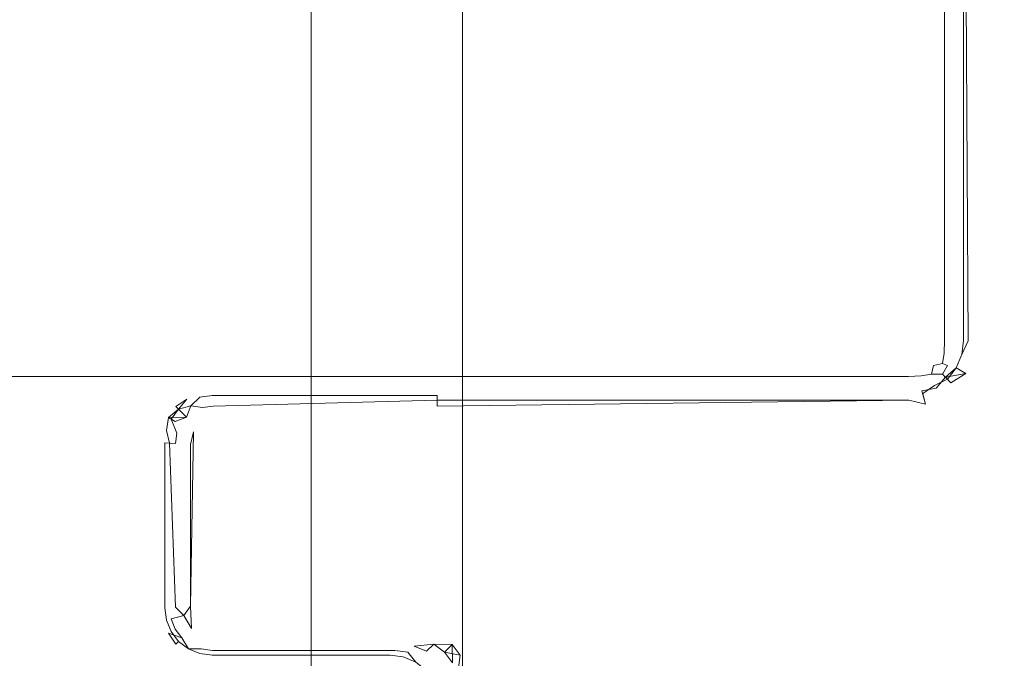
# Model space of a CAD drawing. Extents: x -700 to 700, y -62 to 38.
# Drawn here: x 626 to 635, y -4 to 2 of the extents above; entities that cross this region are included whole.
import ezdxf

# ---------------------------------------------------------------- set-up
doc = ezdxf.new("R2010")
doc.units = 0
doc.header["$LTSCALE"] = 500
doc.header["$MEASUREMENT"] = 0
for name, color, linetype in [('NOVOTERM_CHROM_MAT', 7, 'Continuous'), ('NOVOTERM_SZKLO', 7, 'Continuous'), ('NOVOTERM_USZCZELKA', 7, 'Continuous')]:
    doc.layers.add(name, color=color, linetype=linetype)

msp = doc.modelspace()

# ---------------------------------------------------------------- linework, layer by layer
at = {"layer": 'NOVOTERM_CHROM_MAT', "lineweight": 0}
for points, invisible_edges in [([(628.696, -27.7017, 1910.9), (628.696, 27.7011, 1910.9), (628.5189, 27.6644, 1910.5801), (628.5189, -27.665, 1910.5801)], 15), ([(628.9919, -27.7271, 1911.1201), (628.9919, 27.7265, 1911.1201), (628.696, 27.7011, 1910.9), (628.696, -27.7017, 1910.9)], 11), ([(629.352, -27.7378, 1911.2001), (629.352, 27.7372, 1911.2001), (628.9919, 27.7265, 1911.1201), (628.9919, -27.7271, 1911.1201)], 15), ([(698.927, 27.7372, 1911.2001), (629.352, 27.7372, 1911.2001), (629.352, -27.7378, 1911.2001), (698.927, -27.7378, 1911.2001)], 15), ([(628.5189, -27.665, 1910.5801), (628.5189, 27.6644, 1910.5801), (628.491, 27.6218, 1910.21), (628.491, -27.6224, 1910.21)], 15), ([(629.788, 26.6031, 1900.99), (629.788, -26.6037, 1900.99), (628.491, -27.6224, 1910.21), (628.491, 27.6218, 1910.21)], 15), ([(629.788, -26.6037, 1900.99), (629.788, 26.6031, 1900.99), (629.916, 26.562, 1900.6), (629.916, -26.5626, 1900.6)], 15), ([(629.916, -26.5626, 1900.6), (629.916, 26.562, 1900.6), (630.1719, 26.528, 1900.28), (630.1719, -26.5286, 1900.28)], 11), ([(630.1719, -26.5286, 1900.28), (630.1719, 26.528, 1900.28), (630.524, 26.5061, 1900.0699), (630.524, -26.5067, 1900.0699)], 15), ([(630.524, -26.5067, 1900.0699), (630.524, 26.5061, 1900.0699), (630.9269, 26.4997, 1900), (630.9269, -26.5003, 1900)], 15), ([(630.9269, -26.5003, 1900), (630.9269, 26.4997, 1900), (698.927, 26.4997, 1900), (698.927, -26.5003, 1900)], 15)]:
    msp.add_3dface(points, dxfattribs=dict(at, invisible_edges=invisible_edges))
at = {"layer": 'NOVOTERM_SZKLO', "lineweight": 0}
for points, invisible_edges in [([(634.527, 6.115, 14.6233), (634.527, -0.885, 14.6233), (2.3593, -0.885, 14.6233), (2.3593, 6.115, 14.6233)], 15), ([(2.3593, 6.1147, 1885.38), (2.3593, -0.8853, 1885.38), (634.527, -0.8853, 1885.38), (634.527, 6.1147, 1885.38)], 15), ([(634.6559, 6.115, 14.6403), (634.6559, -0.885, 14.6403), (634.527, -0.885, 14.6233), (634.527, 6.115, 14.6233)], 15), ([(634.527, 6.1147, 1885.38), (634.527, -0.8853, 1885.38), (634.6559, -0.8853, 1885.36), (634.6559, 6.1147, 1885.36)], 15), ([(634.777, 6.115, 14.6903), (634.777, -0.885, 14.6903), (634.6559, -0.885, 14.6403), (634.6559, 6.115, 14.6403)], 15), ([(634.6559, 6.1147, 1885.36), (634.6559, -0.8853, 1885.36), (634.777, -0.8853, 1885.3101), (634.777, 6.1147, 1885.3101)], 15), ([(634.881, 6.115, 14.7697), (634.881, -0.885, 14.7697), (634.777, -0.885, 14.6903), (634.777, 6.115, 14.6903)], 15), ([(634.777, 6.1147, 1885.3101), (634.777, -0.8853, 1885.3101), (634.881, -0.8853, 1885.23), (634.881, 6.1147, 1885.23)], 15), ([(634.96, 6.115, 14.8733), (634.96, -0.885, 14.8733), (634.881, -0.885, 14.7697), (634.881, 6.115, 14.7697)], 11), ([(634.881, 6.1147, 1885.23), (634.881, -0.8853, 1885.23), (634.96, -0.8853, 1885.13), (634.96, 6.1147, 1885.13)], 14), ([(635.0099, 6.115, 14.9939), (635.0099, -0.885, 14.9939), (634.96, -0.885, 14.8733), (634.96, 6.115, 14.8733)], 15), ([(634.96, 6.1147, 1885.13), (634.96, -0.8853, 1885.13), (635.0099, -0.8853, 1885.01), (635.0099, 6.1147, 1885.01)], 15), ([(635.0269, 6.115, 15.1233), (635.0269, -0.885, 15.1233), (635.0099, -0.885, 14.9939), (635.0099, 6.115, 14.9939)], 15), ([(635.0099, 6.1147, 1885.01), (635.0099, -0.8853, 1885.01), (635.0269, -0.8853, 1884.88), (635.0269, 6.1147, 1884.88)], 15), ([(635.0269, 6.1147, 1884.88), (635.0269, -0.8853, 1884.88), (635.0269, -0.885, 15.1233), (635.0269, 6.115, 15.1233)], 15), ([(634.527, -1.0144, 14.6403), (2.3593, -1.0144, 14.6403), (2.3593, -0.885, 14.6233), (634.527, -0.885, 14.6233)], 15), ([(634.527, -0.8853, 1885.38), (2.3593, -0.8853, 1885.38), (2.3593, -1.0147, 1885.36), (634.527, -1.0147, 1885.36)], 15), ([(634.527, -0.885, 14.6233), (634.6559, -0.885, 14.6403), (634.6609, -1.0188, 14.6581), (634.527, -1.0144, 14.6403)], 15), ([(634.527, -0.8853, 1885.38), (634.527, -1.0147, 1885.36), (634.6609, -1.0191, 1885.34), (634.6559, -0.8853, 1885.36)], 15), ([(634.6559, -0.885, 14.6403), (634.777, -0.885, 14.6903), (634.779, -1.0189, 14.7048), (634.6609, -1.0188, 14.6581)], 15), ([(634.6559, -0.8853, 1885.36), (634.6609, -1.0191, 1885.34), (634.779, -1.0192, 1885.3), (634.777, -0.8853, 1885.3101)], 15), ([(634.777, -0.885, 14.6903), (634.881, -0.885, 14.7697), (634.8749, -1.0109, 14.7751), (634.779, -1.0189, 14.7048)], 13), ([(634.777, -0.8853, 1885.3101), (634.779, -1.0192, 1885.3), (634.8749, -1.0112, 1885.2201), (634.881, -0.8853, 1885.23)], 11), ([(634.96, -0.885, 14.8733), (634.9449, -1.0189, 14.8713), (634.8749, -1.0109, 14.7751), (634.881, -0.885, 14.7697)], 15), ([(634.96, -0.8853, 1885.13), (634.881, -0.8853, 1885.23), (634.8749, -1.0112, 1885.2201), (634.9449, -1.0192, 1885.13)], 15), ([(635.0099, -0.885, 14.9939), (634.9919, -1.0188, 14.9895), (634.9449, -1.0189, 14.8713), (634.96, -0.885, 14.8733)], 15), ([(635.0099, -0.8853, 1885.01), (634.96, -0.8853, 1885.13), (634.9449, -1.0192, 1885.13), (634.9919, -1.0191, 1885.01)], 15), ([(635.0269, -0.885, 15.1233), (635.0099, -1.0144, 15.1233), (634.9919, -1.0188, 14.9895), (635.0099, -0.885, 14.9939)], 15), ([(635.0269, -0.8853, 1884.88), (635.0099, -0.8853, 1885.01), (634.9919, -1.0191, 1885.01), (635.0099, -1.0147, 1884.88)], 15), ([(635.0099, -1.0147, 1884.88), (635.0099, -1.0144, 15.1233), (635.0269, -0.885, 15.1233), (635.0269, -0.8853, 1884.88)], 15), ([(634.527, -1.135, 14.6903), (2.3593, -1.135, 14.6903), (2.3593, -1.0144, 14.6403), (634.527, -1.0144, 14.6403)], 15), ([(634.527, -1.0147, 1885.36), (2.3593, -1.0147, 1885.36), (2.3593, -1.1353, 1885.3101), (634.527, -1.1353, 1885.3101)], 15), ([(634.527, -1.0144, 14.6403), (634.6609, -1.0188, 14.6581), (634.6609, -1.137, 14.7048), (634.527, -1.135, 14.6903)], 15), ([(634.527, -1.0147, 1885.36), (634.527, -1.1353, 1885.3101), (634.6609, -1.1373, 1885.3), (634.6609, -1.0191, 1885.34)], 15), ([(634.6609, -1.0188, 14.6581), (634.779, -1.0189, 14.7048), (634.7729, -1.1314, 14.7403), (634.6609, -1.137, 14.7048)], 15), ([(634.6609, -1.0191, 1885.34), (634.6609, -1.1373, 1885.3), (634.7729, -1.1317, 1885.26), (634.779, -1.0192, 1885.3)], 15), ([(634.779, -1.0189, 14.7048), (634.8749, -1.0109, 14.7751), (634.8589, -1.1125, 14.7914), (634.7729, -1.1314, 14.7403)], 13), ([(634.779, -1.0192, 1885.3), (634.7729, -1.1317, 1885.26), (634.8589, -1.1128, 1885.2101), (634.8749, -1.0112, 1885.2201)], 9), ([(634.9449, -1.0189, 14.8713), (634.9099, -1.1314, 14.8768), (634.8589, -1.1125, 14.7914), (634.8749, -1.0109, 14.7751)], 13), ([(634.9449, -1.0192, 1885.13), (634.8749, -1.0112, 1885.2201), (634.8589, -1.1128, 1885.2101), (634.9099, -1.1317, 1885.12)], 15), ([(634.9919, -1.0188, 14.9895), (634.9449, -1.137, 14.9894), (634.9099, -1.1314, 14.8768), (634.9449, -1.0189, 14.8713)], 15), ([(634.9919, -1.0191, 1885.01), (634.9449, -1.0192, 1885.13), (634.9099, -1.1317, 1885.12), (634.9449, -1.1373, 1885.01)], 15), ([(635.0099, -1.0144, 15.1233), (634.96, -1.135, 15.1233), (634.9449, -1.137, 14.9894), (634.9919, -1.0188, 14.9895)], 15), ([(635.0099, -1.0147, 1884.88), (634.9919, -1.0191, 1885.01), (634.9449, -1.1373, 1885.01), (634.96, -1.1353, 1884.88)], 15), ([(634.96, -1.1353, 1884.88), (634.96, -1.135, 15.1233), (635.0099, -1.0144, 15.1233), (635.0099, -1.0147, 1884.88)], 15), ([(634.527, -1.2386, 14.7697), (2.3593, -1.2386, 14.7697), (2.3593, -1.135, 14.6903), (634.527, -1.135, 14.6903)], 15), ([(634.527, -1.1353, 1885.3101), (2.3593, -1.1353, 1885.3101), (2.3593, -1.2389, 1885.23), (634.527, -1.2389, 1885.23)], 11), ([(634.527, -1.135, 14.6903), (634.6609, -1.137, 14.7048), (634.653, -1.2331, 14.7751), (634.527, -1.2386, 14.7697)], 15), ([(634.527, -1.1353, 1885.3101), (634.527, -1.2389, 1885.23), (634.653, -1.2334, 1885.2201), (634.6609, -1.1373, 1885.3)], 13), ([(634.6609, -1.137, 14.7048), (634.7729, -1.1314, 14.7403), (634.754, -1.2169, 14.7914), (634.653, -1.2331, 14.7751)], 15), ([(634.6609, -1.1373, 1885.3), (634.653, -1.2334, 1885.2201), (634.754, -1.2171, 1885.2101), (634.7729, -1.1317, 1885.26)], 9), ([(634.754, -1.2169, 14.7914), (634.7729, -1.1314, 14.7403), (634.8589, -1.1125, 14.7914), (634.754, -1.2169, 14.7914)], 15), ([(634.9099, -1.1314, 14.8768), (634.8589, -1.2169, 14.8958), (634.754, -1.2169, 14.7914), (634.8589, -1.1125, 14.7914)], 15), ([(634.7729, -1.1317, 1885.26), (634.754, -1.2171, 1885.2101), (634.8589, -1.2172, 1885.1), (634.8589, -1.1128, 1885.2101)], 13), ([(634.8589, -1.2172, 1885.1), (634.9099, -1.1317, 1885.12), (634.8589, -1.1128, 1885.2101), (634.8589, -1.2172, 1885.1)], 15), ([(634.9449, -1.137, 14.9894), (634.8749, -1.2331, 14.9974), (634.8589, -1.2169, 14.8958), (634.9099, -1.1314, 14.8768)], 11), ([(634.9449, -1.1373, 1885.01), (634.9099, -1.1317, 1885.12), (634.8589, -1.2172, 1885.1), (634.8749, -1.2334, 1885)], 15), ([(634.96, -1.135, 15.1233), (634.881, -1.2386, 15.1233), (634.8749, -1.2331, 14.9974), (634.9449, -1.137, 14.9894)], 15), ([(634.96, -1.1353, 1884.88), (634.9449, -1.1373, 1885.01), (634.8749, -1.2334, 1885), (634.881, -1.2389, 1884.88)], 15), ([(634.881, -1.2389, 1884.88), (634.881, -1.2386, 15.1233), (634.96, -1.135, 15.1233), (634.96, -1.1353, 1884.88)], 15), ([(634.527, -1.318, 14.8733), (2.3593, -1.318, 14.8733), (2.3593, -1.2386, 14.7697), (634.527, -1.2386, 14.7697)], 11), ([(634.527, -1.2389, 1885.23), (2.3593, -1.2389, 1885.23), (2.3593, -1.3183, 1885.13), (634.527, -1.3183, 1885.13)], 15), ([(634.527, -1.318, 14.8733), (634.527, -1.2386, 14.7697), (634.653, -1.2331, 14.7751), (634.6609, -1.3034, 14.8713)], 13), ([(634.527, -1.3183, 1885.13), (634.6609, -1.3037, 1885.13), (634.653, -1.2334, 1885.2201), (634.527, -1.2389, 1885.23)], 15), ([(634.6609, -1.3034, 14.8713), (634.653, -1.2331, 14.7751), (634.754, -1.2169, 14.7914), (634.7729, -1.2679, 14.8768)], 13), ([(634.6609, -1.3037, 1885.13), (634.7729, -1.2682, 1885.12), (634.754, -1.2171, 1885.2101), (634.653, -1.2334, 1885.2201)], 15), ([(634.8589, -1.2169, 14.8958), (634.7729, -1.2679, 14.8768), (634.754, -1.2169, 14.7914), (634.8589, -1.2169, 14.8958)], 11), ([(634.754, -1.2171, 1885.2101), (634.7729, -1.2682, 1885.12), (634.8589, -1.2172, 1885.1), (634.754, -1.2171, 1885.2101)], 15), ([(634.779, -1.3034, 14.9894), (634.7729, -1.2679, 14.8768), (634.8589, -1.2169, 14.8958), (634.8749, -1.2331, 14.9974)], 11), ([(634.779, -1.3037, 1885.01), (634.8749, -1.2334, 1885), (634.8589, -1.2172, 1885.1), (634.7729, -1.2682, 1885.12)], 13), ([(634.777, -1.318, 15.1233), (634.779, -1.3034, 14.9894), (634.8749, -1.2331, 14.9974), (634.881, -1.2386, 15.1233)], 11), ([(634.777, -1.3183, 1884.88), (634.881, -1.2389, 1884.88), (634.8749, -1.2334, 1885), (634.779, -1.3037, 1885.01)], 13), ([(634.777, -1.3183, 1884.88), (634.777, -1.318, 15.1233), (634.881, -1.2386, 15.1233), (634.881, -1.2389, 1884.88)], 11), ([(634.527, -1.368, 14.9939), (2.3593, -1.368, 14.9939), (2.3593, -1.318, 14.8733), (634.527, -1.318, 14.8733)], 15), ([(634.527, -1.3183, 1885.13), (2.3593, -1.3183, 1885.13), (2.3593, -1.3683, 1885.01), (634.527, -1.3683, 1885.01)], 15), ([(634.527, -1.368, 14.9939), (634.527, -1.318, 14.8733), (634.6609, -1.3034, 14.8713), (634.6609, -1.3502, 14.9895)], 15), ([(634.527, -1.3683, 1885.01), (634.6609, -1.3505, 1885.01), (634.6609, -1.3037, 1885.13), (634.527, -1.3183, 1885.13)], 15), ([(634.6559, -1.368, 15.1233), (634.6609, -1.3502, 14.9895), (634.779, -1.3034, 14.9894), (634.777, -1.318, 15.1233)], 15), ([(634.6559, -1.3683, 1884.88), (634.777, -1.3183, 1884.88), (634.779, -1.3037, 1885.01), (634.6609, -1.3505, 1885.01)], 15), ([(634.6559, -1.3683, 1884.88), (634.6559, -1.368, 15.1233), (634.777, -1.318, 15.1233), (634.777, -1.3183, 1884.88)], 15), ([(634.6609, -1.3502, 14.9895), (634.6609, -1.3034, 14.8713), (634.7729, -1.2679, 14.8768), (634.779, -1.3034, 14.9894)], 15), ([(634.6609, -1.3505, 1885.01), (634.779, -1.3037, 1885.01), (634.7729, -1.2682, 1885.12), (634.6609, -1.3037, 1885.13)], 15), ([(634.527, -1.385, 15.1233), (2.3593, -1.385, 15.1233), (2.3593, -1.368, 14.9939), (634.527, -1.368, 14.9939)], 15), ([(634.527, -1.3683, 1885.01), (2.3593, -1.3683, 1885.01), (2.3593, -1.3853, 1884.88), (634.527, -1.3853, 1884.88)], 15), ([(634.527, -1.3853, 1884.88), (2.3593, -1.3853, 1884.88), (2.3593, -1.385, 15.1233), (634.527, -1.385, 15.1233)], 15), ([(634.527, -1.385, 15.1233), (634.527, -1.368, 14.9939), (634.6609, -1.3502, 14.9895), (634.6559, -1.368, 15.1233)], 15), ([(634.527, -1.3853, 1884.88), (634.6559, -1.3683, 1884.88), (634.6609, -1.3505, 1885.01), (634.527, -1.3683, 1885.01)], 15), ([(634.527, -1.3853, 1884.88), (634.527, -1.385, 15.1233), (634.6559, -1.368, 15.1233), (634.6559, -1.3683, 1884.88)], 15)]:
    msp.add_3dface(points, dxfattribs=dict(at, invisible_edges=invisible_edges))
at = {"layer": 'NOVOTERM_USZCZELKA', "lineweight": 0}
for points, invisible_edges in [([(639.9119, -1.5448, 0.0099), (635.242, 6.1291, 0.0099), (639.837, 6.8177, 0), (639.9119, -1.5448, 0.0099)], 15), ([(635.317, 6.1337, 1900), (639.837, -1.5451, 1900), (639.9119, 6.8174, 1899.99), (635.317, 6.1337, 1900)], 15), ([(635.066, -0.8875, 0.145), (635.0269, -0.885, 0.2899), (635.0269, 6.115, 0.2899), (635.066, 6.1175, 0.145)], 15), ([(635.066, 6.1172, 1899.86), (635.0269, 6.1147, 1899.7101), (635.0369, -0.886, 1899.79), (635.1119, -0.8909, 1899.92)], 15), ([(635.0369, -0.886, 1899.79), (635.0269, 6.1147, 1899.7101), (635.0269, 6.115, 0.2899), (635.0269, -0.885, 0.2899)], 15), ([(635.242, -0.8991, 0.0099), (635.066, -0.8875, 0.145), (635.066, 6.1175, 0.145), (635.242, 6.1291, 0.0099)], 13), ([(635.242, -0.8994, 1899.99), (635.1719, 6.1242, 1899.9601), (635.066, 6.1172, 1899.86), (635.1119, -0.8909, 1899.92)], 11), ([(635.1719, 6.1242, 1899.9601), (635.242, -0.8994, 1899.99), (635.317, 6.1337, 1900), (635.1719, 6.1242, 1899.9601)], 15), ([(635.2919, -1.0904, 1900), (635.317, 6.1337, 1900), (635.242, -0.8994, 1899.99), (635.2919, -1.0904, 1900)], 15), ([(635.242, 6.1291, 0.0099), (635.2919, -1.0901, 0), (635.242, -0.8991, 0.0099), (635.242, 6.1291, 0.0099)], 15), ([(635.242, 6.1291, 0.0099), (639.9119, -1.5448, 0.0099), (635.2919, -1.0901, 0), (635.242, 6.1291, 0.0099)], 15), ([(635.2919, -1.0904, 1900), (639.837, -1.5451, 1900), (635.317, 6.1337, 1900), (635.2919, -1.0904, 1900)], 15), ([(635.0099, -1.0147, 1899.7101), (635.0369, -0.886, 1899.79), (635.0269, -0.885, 0.2899), (635.0099, -1.0144, 0.2899)], 15), ([(635.0269, -0.885, 0.2899), (635.066, -0.8875, 0.145), (635.048, -1.0245, 0.145), (635.0099, -1.0144, 0.2899)], 13), ([(635.048, -1.0249, 1899.86), (635.1119, -0.8909, 1899.92), (635.0369, -0.886, 1899.79), (635.0099, -1.0147, 1899.7101)], 15), ([(635.066, -0.8875, 0.145), (635.242, -0.8991, 0.0099), (635.1509, -1.0523, 0.0387), (635.048, -1.0245, 0.145)], 15), ([(635.1119, -0.8909, 1899.92), (635.048, -1.0249, 1899.86), (635.1509, -1.0526, 1899.9601), (635.242, -0.8994, 1899.99)], 14), ([(635.1509, -1.0523, 0.0387), (635.242, -0.8991, 0.0099), (635.2919, -1.0901, 0), (635.1509, -1.0523, 0.0387)], 15), ([(635.2919, -1.0904, 1900), (635.242, -0.8994, 1899.99), (635.1509, -1.0526, 1899.9601), (635.2919, -1.0904, 1900)], 15), ([(634.96, -1.1353, 1899.7101), (635.0099, -1.0147, 1899.7101), (635.0099, -1.0144, 0.2899), (634.96, -1.135, 0.2899)], 15), ([(635.0099, -1.0144, 0.2899), (635.048, -1.0245, 0.145), (634.994, -1.1546, 0.145), (634.96, -1.135, 0.2899)], 13), ([(635.0099, -1.0147, 1899.7101), (634.96, -1.1353, 1899.7101), (634.994, -1.1549, 1899.86), (635.048, -1.0249, 1899.86)], 11), ([(635.048, -1.0245, 0.145), (635.1509, -1.0523, 0.0387), (635.087, -1.2081, 0.0387), (634.994, -1.1546, 0.145)], 15), ([(635.048, -1.0249, 1899.86), (634.994, -1.1549, 1899.86), (635.087, -1.2084, 1899.9601), (635.1509, -1.0526, 1899.9601)], 13), ([(635.1509, -1.0523, 0.0387), (635.2919, -1.0901, 0), (635.213, -1.2813, 0), (635.087, -1.2081, 0.0387)], 15), ([(635.1509, -1.0526, 1899.9601), (635.087, -1.2084, 1899.9601), (635.213, -1.2816, 1900), (635.2919, -1.0904, 1900)], 15), ([(634.8879, -1.2459, 1899.79), (634.96, -1.1353, 1899.7101), (634.96, -1.135, 0.2899), (634.881, -1.2385, 0.2899)], 7), ([(634.96, -1.135, 0.2899), (634.994, -1.1546, 0.145), (634.908, -1.2663, 0.145), (634.881, -1.2385, 0.2899)], 9), ([(634.994, -1.1549, 1899.86), (634.96, -1.1353, 1899.7101), (634.8879, -1.2459, 1899.79), (634.994, -1.1549, 1899.86)], 11), ([(635.2919, -1.0901, 0), (639.9119, -1.5448, 0.0099), (635.213, -1.2813, 0), (635.2919, -1.0901, 0)], 15), ([(635.213, -1.2816, 1900), (639.837, -1.5451, 1900), (635.2919, -1.0904, 1900), (635.213, -1.2816, 1900)], 15), ([(634.777, -1.3183, 1899.7101), (634.6589, -1.3779, 1899.79), (634.797, -1.3523, 1899.86), (634.8879, -1.2459, 1899.79)], 13), ([(634.777, -1.3183, 1899.7101), (634.8879, -1.2459, 1899.79), (634.881, -1.2385, 0.2899), (634.782, -1.3266, 0.2148)], 15), ([(634.782, -1.3266, 0.2148), (634.881, -1.2385, 0.2899), (634.908, -1.2663, 0.145), (634.782, -1.3266, 0.2148)], 11), ([(634.797, -1.3523, 1899.86), (634.85, -1.445, 1899.9601), (634.941, -1.2994, 1899.92), (634.8879, -1.2459, 1899.79)], 3), ([(635.087, -1.2084, 1899.9601), (634.8879, -1.2459, 1899.79), (634.941, -1.2994, 1899.92), (635.087, -1.2084, 1899.9601)], 10), ([(634.994, -1.1546, 0.145), (635.087, -1.2081, 0.0387), (634.9839, -1.342, 0.0387), (634.908, -1.2663, 0.145)], 15), ([(635.0339, -1.3922, 1899.99), (635.213, -1.2816, 1900), (635.087, -1.2084, 1899.9601), (634.941, -1.2994, 1899.92)], 15), ([(635.087, -1.2081, 0.0387), (635.213, -1.2813, 0), (635.087, -1.4454, 0), (634.9839, -1.342, 0.0387)], 15), ([(634.6589, -1.3779, 1899.79), (634.777, -1.3183, 1899.7101), (634.782, -1.3266, 0.2148), (634.6559, -1.368, 0.2899)], 15), ([(634.6559, -1.368, 0.2899), (634.782, -1.3266, 0.2148), (634.667, -1.4058, 0.145), (634.6559, -1.368, 0.2899)], 13), ([(634.82, -1.3922, 0.0849), (634.694, -1.5092, 0.0387), (634.667, -1.4058, 0.145), (634.782, -1.3266, 0.2148)], 15), ([(634.908, -1.2663, 0.145), (634.9839, -1.342, 0.0387), (634.82, -1.3922, 0.0849), (634.782, -1.3266, 0.2148)], 15), ([(634.9839, -1.342, 0.0387), (635.087, -1.4454, 0), (634.923, -1.5713, 0), (634.82, -1.3922, 0.0849)], 15), ([(634.85, -1.445, 1899.9601), (634.923, -1.5716, 1900), (635.0339, -1.3922, 1899.99), (634.941, -1.2994, 1899.92)], 15), ([(639.837, -1.5451, 1900), (635.213, -1.2816, 1900), (635.0339, -1.3922, 1899.99), (639.837, -1.5451, 1900)], 15), ([(635.213, -1.2813, 0), (639.9119, -1.5448, 0.0099), (635.087, -1.4454, 0), (635.213, -1.2813, 0)], 15), ([(627.52, -1.5265, 1899.92), (627.608, -1.4402, 1899.86), (627.5979, -1.4023, 1899.7101), (627.4769, -1.4523, 1899.7101)], 15), ([(627.4769, -1.4523, 1899.7101), (627.5979, -1.4023, 1899.7101), (627.6, -1.4117, 0.2148), (627.4819, -1.4606, 0.2148)], 15), ([(627.52, -1.5262, 0.0849), (627.4819, -1.4606, 0.2148), (627.6, -1.4117, 0.2148), (627.6349, -1.5433, 0.0387)], 15), ([(627.608, -1.4402, 1899.86), (627.52, -1.5265, 1899.92), (627.6349, -1.5436, 1899.9601), (627.608, -1.4402, 1899.86)], 14), ([(627.5979, -1.4023, 1899.7101), (627.727, -1.3853, 1899.7101), (627.727, -1.385, 0.2899), (627.6, -1.4117, 0.2148)], 15), ([(627.608, -1.4402, 1899.86), (627.73, -1.4242, 1899.86), (627.727, -1.3853, 1899.7101), (627.5979, -1.4023, 1899.7101)], 14), ([(627.73, -1.4238, 0.145), (627.6, -1.4117, 0.2148), (627.727, -1.385, 0.2899), (627.73, -1.4238, 0.145)], 15), ([(627.6349, -1.5433, 0.0387), (627.6, -1.4117, 0.2148), (627.73, -1.4238, 0.145), (627.737, -1.53, 0.0387)], 15), ([(627.73, -1.4242, 1899.86), (627.608, -1.4402, 1899.86), (627.6349, -1.5436, 1899.9601), (627.737, -1.5303, 1899.9601)], 15), ([(627.727, -1.3853, 1899.7101), (629.927, -1.3853, 1899.7101), (629.927, -1.3949, 0.2148), (627.727, -1.385, 0.2899)], 15), ([(627.73, -1.4238, 0.145), (627.727, -1.385, 0.2899), (629.927, -1.3949, 0.2148), (629.927, -1.4699, 0.0849)], 15), ([(629.927, -1.4242, 1899.86), (629.927, -1.3853, 1899.7101), (627.727, -1.3853, 1899.7101), (627.73, -1.4242, 1899.86)], 15), ([(629.927, -1.4699, 0.0849), (627.737, -1.53, 0.0387), (627.73, -1.4238, 0.145), (629.927, -1.4699, 0.0849)], 15), ([(627.737, -1.5303, 1899.9601), (629.927, -1.5303, 1899.9601), (629.927, -1.4242, 1899.86), (627.73, -1.4242, 1899.86)], 9), ([(629.927, -1.3853, 1899.7101), (634.528, -1.3952, 1899.79), (634.527, -1.385, 0.2899), (629.927, -1.3949, 0.2148)], 15), ([(629.927, -1.4699, 0.0849), (629.927, -1.3949, 0.2148), (634.527, -1.385, 0.2899), (634.533, -1.4699, 0.0849)], 7), ([(629.927, -1.3853, 1899.7101), (629.927, -1.4242, 1899.86), (634.528, -1.3952, 1899.79), (629.927, -1.3853, 1899.7101)], 15), ([(634.533, -1.4702, 1899.92), (634.528, -1.3952, 1899.79), (629.927, -1.4242, 1899.86), (629.927, -1.5303, 1899.9601)], 15), ([(634.528, -1.3952, 1899.79), (634.6589, -1.3779, 1899.79), (634.6559, -1.368, 0.2899), (634.527, -1.385, 0.2899)], 15), ([(634.667, -1.4058, 0.145), (634.533, -1.4699, 0.0849), (634.527, -1.385, 0.2899), (634.6559, -1.368, 0.2899)], 15), ([(634.6589, -1.3779, 1899.79), (634.528, -1.3952, 1899.79), (634.533, -1.4702, 1899.92), (634.694, -1.5095, 1899.9601)], 3), ([(634.533, -1.4699, 0.0849), (634.667, -1.4058, 0.145), (634.694, -1.5092, 0.0387), (634.533, -1.4699, 0.0849)], 9), ([(634.694, -1.5095, 1899.9601), (634.85, -1.445, 1899.9601), (634.797, -1.3523, 1899.86), (634.6589, -1.3779, 1899.79)], 15), ([(634.82, -1.3922, 0.0849), (634.923, -1.5713, 0), (634.7319, -1.6505, 0), (634.694, -1.5092, 0.0387)], 15), ([(634.923, -1.5716, 1900), (639.837, -1.5451, 1900), (635.0339, -1.3922, 1899.99), (634.923, -1.5716, 1900)], 15), ([(627.2939, -1.6353, 1899.7101), (627.373, -1.5318, 1899.7101), (627.373, -1.5314, 0.2899), (627.3029, -1.64, 0.2148)], 13), ([(627.328, -1.6549, 1899.86), (627.4009, -1.5595, 1899.86), (627.373, -1.5318, 1899.7101), (627.2939, -1.6353, 1899.7101)], 13), ([(627.3029, -1.64, 0.2148), (627.373, -1.5314, 0.2899), (627.4819, -1.4606, 0.2148), (627.4009, -1.5592, 0.145)], 3), ([(627.373, -1.5318, 1899.7101), (627.4769, -1.4523, 1899.7101), (627.4819, -1.4606, 0.2148), (627.373, -1.5314, 0.2899)], 11), ([(627.4769, -1.4523, 1899.7101), (627.373, -1.5318, 1899.7101), (627.4009, -1.5595, 1899.86), (627.52, -1.5265, 1899.92)], 15), ([(627.4009, -1.5592, 0.145), (627.4819, -1.4606, 0.2148), (627.52, -1.5262, 0.0849), (627.4769, -1.6349, 0.0387)], 7), ([(627.4009, -1.5595, 1899.86), (627.4769, -1.6352, 1899.9601), (627.52, -1.5265, 1899.92), (627.4009, -1.5595, 1899.86)], 11), ([(627.4769, -1.6349, 0.0387), (627.52, -1.5262, 0.0849), (627.6349, -1.5433, 0.0387), (627.585, -1.6397, 0.0099)], 12), ([(627.6349, -1.5436, 1899.9601), (627.52, -1.5265, 1899.92), (627.4769, -1.6352, 1899.9601), (627.585, -1.64, 1899.99)], 15), ([(627.585, -1.6397, 0.0099), (627.6349, -1.5433, 0.0387), (627.737, -1.53, 0.0387), (627.746, -1.675, 0)], 13), ([(627.746, -1.6753, 1900), (627.737, -1.5303, 1899.9601), (627.6349, -1.5436, 1899.9601), (627.585, -1.64, 1899.99)], 15), ([(627.737, -1.53, 0.0387), (629.927, -1.4699, 0.0849), (629.927, -1.5999, 0.0099), (627.746, -1.675, 0)], 14), ([(627.746, -1.6753, 1900), (629.927, -1.6753, 1900), (629.927, -1.5303, 1899.9601), (627.737, -1.5303, 1899.9601)], 15), ([(629.927, -1.5999, 0.0099), (629.927, -1.4699, 0.0849), (634.533, -1.4699, 0.0849), (634.546, -1.675, 0)], 15), ([(629.927, -1.6753, 1900), (634.546, -1.6753, 1900), (634.533, -1.4702, 1899.92), (629.927, -1.5303, 1899.9601)], 11), ([(634.694, -1.5092, 0.0387), (634.7319, -1.6505, 0), (634.546, -1.675, 0), (634.533, -1.4699, 0.0849)], 15), ([(634.546, -1.6753, 1900), (634.7319, -1.6508, 1900), (634.694, -1.5095, 1899.9601), (634.533, -1.4702, 1899.92)], 15), ([(634.85, -1.445, 1899.9601), (634.694, -1.5095, 1899.9601), (634.7319, -1.6508, 1900), (634.923, -1.5716, 1900)], 15), ([(639.9119, -1.5448, 0.0099), (634.923, -1.5713, 0), (635.087, -1.4454, 0), (639.9119, -1.5448, 0.0099)], 15), ([(627.3849, -1.7938, 1899.9601), (627.4769, -1.6352, 1899.9601), (627.4009, -1.5595, 1899.86), (627.328, -1.6549, 1899.86)], 3), ([(629.7169, -3.71, 0), (627.746, -1.675, 0), (629.927, -1.5999, 0.0099), (629.7169, -3.71, 0)], 15), ([(634.546, -1.675, 0), (629.7169, -3.71, 0), (629.927, -1.5999, 0.0099), (634.546, -1.675, 0)], 15), ([(630.071, -3.8565, 0), (639.9119, -1.5448, 0.0099), (630.15, -3.96, 0), (630.071, -3.8565, 0)], 11), ([(630.071, -3.8565, 0), (634.546, -1.675, 0), (639.9119, -1.5448, 0.0099), (630.071, -3.8565, 0)], 15), ([(630.15, -3.96, 0), (639.9119, -1.5448, 0.0099), (630.2, -4.0806, 0), (630.15, -3.96, 0)], 15), ([(639.837, -1.5451, 1900), (630.15, -3.9603, 1900), (630.2, -4.0809, 1900), (639.837, -1.5451, 1900)], 15), ([(634.546, -1.6753, 1900), (630.15, -3.9603, 1900), (639.837, -1.5451, 1900), (634.546, -1.6753, 1900)], 15), ([(630.2, -4.0806, 0), (639.9119, -1.5448, 0.0099), (630.217, -4.21, 0), (630.2, -4.0806, 0)], 15), ([(639.837, -1.5451, 1900), (630.2, -4.0809, 1900), (630.217, -4.2103, 1900), (639.837, -1.5451, 1900)], 15), ([(630.217, -4.21, 0), (639.9119, -1.5448, 0.0099), (639.837, -4, 0), (630.217, -4.21, 0)], 15), ([(639.837, -1.5451, 1900), (630.217, -4.2103, 1900), (639.837, -4.0003, 1900), (639.837, -1.5451, 1900)], 15), ([(639.9119, -1.5448, 0.0099), (634.546, -1.675, 0), (634.7319, -1.6505, 0), (639.9119, -1.5448, 0.0099)], 15), ([(634.546, -1.6753, 1900), (639.837, -1.5451, 1900), (634.7319, -1.6508, 1900), (634.546, -1.6753, 1900)], 15), ([(639.9119, -1.5448, 0.0099), (634.7319, -1.6505, 0), (634.923, -1.5713, 0), (639.9119, -1.5448, 0.0099)], 15), ([(634.7319, -1.6508, 1900), (639.837, -1.5451, 1900), (634.923, -1.5716, 1900), (634.7319, -1.6508, 1900)], 15), ([(627.254, -1.7585, 1899.79), (627.2939, -1.6353, 1899.7101), (627.3029, -1.64, 0.2148), (627.244, -1.7556, 0.2899)], 15), ([(627.3029, -1.64, 0.2148), (627.282, -1.7657, 0.145), (627.244, -1.7556, 0.2899), (627.3029, -1.64, 0.2148)], 15), ([(627.2939, -1.6353, 1899.7101), (627.254, -1.7585, 1899.79), (627.328, -1.6549, 1899.86), (627.2939, -1.6353, 1899.7101)], 15), ([(627.254, -1.7585, 1899.79), (627.3849, -1.7938, 1899.9601), (627.328, -1.6549, 1899.86), (627.254, -1.7585, 1899.79)], 15), ([(627.3849, -1.7934, 0.0387), (627.282, -1.7657, 0.145), (627.3029, -1.64, 0.2148), (627.368, -1.6778, 0.0849)], 13), ([(627.3029, -1.64, 0.2148), (627.4769, -1.6349, 0.0387), (627.368, -1.6778, 0.0849), (627.3029, -1.64, 0.2148)], 8), ([(627.3849, -1.7934, 0.0387), (627.368, -1.6778, 0.0849), (627.4769, -1.6349, 0.0387), (627.5469, -1.7812, 0)], 15), ([(627.4769, -1.6352, 1899.9601), (627.3849, -1.7938, 1899.9601), (627.5469, -1.7816, 1900), (627.585, -1.64, 1899.99)], 15), ([(627.585, -1.6397, 0.0099), (627.5469, -1.7812, 0), (627.4769, -1.6349, 0.0387), (627.585, -1.6397, 0.0099)], 15), ([(627.517, -3.4813, 1900), (627.746, -1.6753, 1900), (627.5469, -1.7816, 1900), (627.517, -3.4813, 1900)], 11), ([(627.746, -3.7103, 1900), (627.746, -1.6753, 1900), (627.517, -3.4813, 1900), (627.746, -3.7103, 1900)], 15), ([(627.746, -1.675, 0), (627.5469, -1.7812, 0), (627.585, -1.6397, 0.0099), (627.746, -1.675, 0)], 15), ([(627.5469, -1.7816, 1900), (627.746, -1.6753, 1900), (627.585, -1.64, 1899.99), (627.5469, -1.7816, 1900)], 15), ([(627.746, -3.71, 0), (627.5469, -1.7812, 0), (627.746, -1.675, 0), (627.746, -3.71, 0)], 15), ([(627.746, -3.71, 0), (627.746, -1.675, 0), (629.7169, -3.71, 0), (627.746, -3.71, 0)], 15), ([(627.746, -1.6753, 1900), (629.7169, -3.7103, 1900), (629.927, -1.6753, 1900), (627.746, -1.6753, 1900)], 15), ([(627.746, -1.6753, 1900), (627.746, -3.7103, 1900), (629.7169, -3.7103, 1900), (627.746, -1.6753, 1900)], 15), ([(634.546, -1.675, 0), (629.8459, -3.727, 0), (629.7169, -3.71, 0), (634.546, -1.675, 0)], 15), ([(629.7169, -3.7103, 1900), (634.546, -1.6753, 1900), (629.927, -1.6753, 1900), (629.7169, -3.7103, 1900)], 15), ([(629.8459, -3.7273, 1900), (634.546, -1.6753, 1900), (629.7169, -3.7103, 1900), (629.8459, -3.7273, 1900)], 15), ([(634.546, -1.675, 0), (629.967, -3.777, 0), (629.8459, -3.727, 0), (634.546, -1.675, 0)], 15), ([(629.967, -3.7773, 1900), (634.546, -1.6753, 1900), (629.8459, -3.7273, 1900), (629.967, -3.7773, 1900)], 15), ([(634.546, -1.675, 0), (630.071, -3.8565, 0), (629.967, -3.777, 0), (634.546, -1.675, 0)], 15), ([(630.071, -3.8568, 1900), (634.546, -1.6753, 1900), (629.967, -3.7773, 1900), (630.071, -3.8568, 1900)], 15), ([(634.546, -1.6753, 1900), (630.071, -3.8568, 1900), (630.15, -3.9603, 1900), (634.546, -1.6753, 1900)], 15), ([(627.2269, -1.8853, 1899.7101), (627.254, -1.7585, 1899.79), (627.244, -1.7556, 0.2899), (627.2269, -1.885, 0.2899)], 15), ([(627.312, -1.8906, 0.0849), (627.2269, -1.885, 0.2899), (627.244, -1.7556, 0.2899), (627.282, -1.7657, 0.145)], 15), ([(627.2269, -1.8853, 1899.7101), (627.2659, -1.8878, 1899.86), (627.254, -1.7585, 1899.79), (627.2269, -1.8853, 1899.7101)], 15), ([(627.3719, -1.8948, 1899.9601), (627.3849, -1.7938, 1899.9601), (627.254, -1.7585, 1899.79), (627.2659, -1.8878, 1899.86)], 6), ([(627.3849, -1.7934, 0.0387), (627.312, -1.8906, 0.0849), (627.282, -1.7657, 0.145), (627.3849, -1.7934, 0.0387)], 13), ([(627.3849, -1.7934, 0.0387), (627.517, -1.904, 0), (627.312, -1.8906, 0.0849), (627.3849, -1.7934, 0.0387)], 15), ([(627.3849, -1.7938, 1899.9601), (627.3719, -1.8948, 1899.9601), (627.517, -1.9043, 1900), (627.5469, -1.7816, 1900)], 11), ([(627.5469, -1.7812, 0), (627.517, -1.904, 0), (627.3849, -1.7934, 0.0387), (627.5469, -1.7812, 0)], 14), ([(627.5469, -1.7812, 0), (627.5469, -1.7812, 0), (627.517, -1.904, 0)], 15), ([(627.5469, -1.7812, 0), (627.746, -3.71, 0), (627.517, -3.481, 0), (627.5469, -1.7812, 0)], 11), ([(627.2659, -3.4975, 0.145), (627.2269, -3.5, 0.2899), (627.2269, -1.885, 0.2899), (627.312, -1.8906, 0.0849)], 15), ([(627.2269, -3.5003, 1899.7101), (627.2269, -1.8853, 1899.7101), (627.2269, -1.885, 0.2899), (627.2269, -3.5, 0.2899)], 15), ([(627.2659, -3.4978, 1899.86), (627.2659, -1.8878, 1899.86), (627.2269, -1.8853, 1899.7101), (627.2269, -3.5003, 1899.7101)], 14), ([(627.3719, -1.8948, 1899.9601), (627.2659, -1.8878, 1899.86), (627.2659, -3.4978, 1899.86), (627.3719, -3.4908, 1899.9601)], 15), ([(627.312, -1.8906, 0.0849), (627.3719, -3.4905, 0.0387), (627.2659, -3.4975, 0.145), (627.312, -1.8906, 0.0849)], 14), ([(627.3719, -3.4905, 0.0387), (627.312, -1.8906, 0.0849), (627.517, -1.904, 0), (627.517, -3.481, 0)], 11), ([(627.517, -3.4813, 1900), (627.517, -1.9043, 1900), (627.3719, -1.8948, 1899.9601), (627.3719, -3.4908, 1899.9601)], 14), ([(627.517, -3.4813, 1900), (627.517, -3.4813, 1900), (627.517, -1.9043, 1900)], 15), ([(627.254, -3.6268, 0.2148), (627.2269, -3.5, 0.2899), (627.2659, -3.4975, 0.145), (627.327, -3.6072, 0.0849)], 15), ([(627.282, -3.6196, 1899.86), (627.2659, -3.4978, 1899.86), (627.2269, -3.5003, 1899.7101), (627.244, -3.6297, 1899.7101)], 15), ([(627.244, -3.6297, 1899.7101), (627.2269, -3.5003, 1899.7101), (627.2269, -3.5, 0.2899), (627.254, -3.6268, 0.2148)], 15), ([(627.327, -3.6072, 0.0849), (627.2659, -3.4975, 0.145), (627.3719, -3.4905, 0.0387), (627.4529, -3.5733, 0.0099)], 15), ([(627.421, -3.6772, 1899.9601), (627.3719, -3.4908, 1899.9601), (627.2659, -3.4978, 1899.86), (627.282, -3.6196, 1899.86)], 11), ([(627.3719, -3.4905, 0.0387), (627.517, -3.481, 0), (627.4529, -3.5733, 0.0099), (627.3719, -3.4905, 0.0387)], 9), ([(627.3719, -3.4908, 1899.9601), (627.4529, -3.5736, 1899.99), (627.517, -3.4813, 1900), (627.3719, -3.4908, 1899.9601)], 13), ([(627.421, -3.6772, 1899.9601), (627.4529, -3.5736, 1899.99), (627.3719, -3.4908, 1899.9601), (627.421, -3.6772, 1899.9601)], 15), ([(627.517, -3.481, 0), (627.517, -3.481, 0), (627.4529, -3.5733, 0.0099)], 15), ([(627.517, -3.481, 0), (627.746, -3.71, 0), (627.5269, -3.7003, 0.0099), (627.517, -3.481, 0)], 11), ([(627.746, -3.7103, 1900), (627.517, -3.4813, 1900), (627.5269, -3.7006, 1899.99), (627.746, -3.7103, 1900)], 13), ([(627.328, -3.7307, 1899.86), (627.282, -3.6196, 1899.86), (627.244, -3.6297, 1899.7101), (627.2939, -3.7503, 1899.7101)], 15), ([(627.2939, -3.7503, 1899.7101), (627.244, -3.6297, 1899.7101), (627.254, -3.6268, 0.2148), (627.3029, -3.745, 0.2148)], 15), ([(627.368, -3.7072, 0.0849), (627.3029, -3.745, 0.2148), (627.254, -3.6268, 0.2148), (627.327, -3.6072, 0.0849)], 15), ([(627.328, -3.7307, 1899.86), (627.421, -3.6772, 1899.9601), (627.282, -3.6196, 1899.86), (627.328, -3.7307, 1899.86)], 11), ([(627.5269, -3.7003, 0.0099), (627.368, -3.7072, 0.0849), (627.327, -3.6072, 0.0849), (627.4529, -3.5733, 0.0099)], 1), ([(627.421, -3.6772, 1899.9601), (627.5269, -3.7006, 1899.99), (627.4529, -3.5736, 1899.99), (627.421, -3.6772, 1899.9601)], 13), ([(627.5269, -3.7006, 1899.99), (627.5269, -3.7006, 1899.99), (627.4529, -3.5736, 1899.99)], 15), ([(627.4009, -3.8261, 1899.86), (627.328, -3.7307, 1899.86), (627.2939, -3.7503, 1899.7101), (627.373, -3.8539, 1899.7101)], 7), ([(627.373, -3.8539, 1899.7101), (627.2939, -3.7503, 1899.7101), (627.3029, -3.745, 0.2148), (627.373, -3.8535, 0.2899)], 3), ([(627.368, -3.7072, 0.0849), (627.434, -3.793, 0.0849), (627.3029, -3.745, 0.2148), (627.368, -3.7072, 0.0849)], 13), ([(627.4969, -3.8991, 0.145), (627.373, -3.8535, 0.2899), (627.3029, -3.745, 0.2148), (627.434, -3.793, 0.0849)], 15), ([(627.5499, -3.8067, 1899.9601), (627.421, -3.6772, 1899.9601), (627.328, -3.7307, 1899.86), (627.4009, -3.8261, 1899.86)], 11), ([(627.368, -3.7072, 0.0849), (627.5269, -3.7003, 0.0099), (627.5499, -3.8063, 0.0387), (627.368, -3.7072, 0.0849)], 15), ([(627.368, -3.7072, 0.0849), (627.5499, -3.8063, 0.0387), (627.434, -3.793, 0.0849), (627.368, -3.7072, 0.0849)], 11), ([(627.5499, -3.8067, 1899.9601), (627.5269, -3.7006, 1899.99), (627.421, -3.6772, 1899.9601), (627.5499, -3.8067, 1899.9601)], 15), ([(627.5269, -3.7003, 0.0099), (627.6539, -3.7736, 0.0099), (627.5499, -3.8063, 0.0387), (627.5269, -3.7003, 0.0099)], 15), ([(627.5269, -3.7003, 0.0099), (627.746, -3.71, 0), (627.6539, -3.7736, 0.0099), (627.5269, -3.7003, 0.0099)], 15), ([(627.5499, -3.8067, 1899.9601), (627.6539, -3.7739, 1899.99), (627.5269, -3.7006, 1899.99), (627.5499, -3.8067, 1899.9601)], 15), ([(627.746, -3.7103, 1900), (627.5269, -3.7006, 1899.99), (627.6539, -3.7739, 1899.99), (627.746, -3.7103, 1900)], 15), ([(629.7169, -3.71, 0), (629.642, -3.7851, 0.0099), (627.6539, -3.7736, 0.0099), (627.746, -3.71, 0)], 15), ([(629.7169, -3.7103, 1900), (627.746, -3.7103, 1900), (627.6539, -3.7739, 1899.99), (629.642, -3.7854, 1899.99)], 15), ([(629.7169, -3.71, 0), (629.8459, -3.727, 0), (629.7709, -3.8021, 0.0099), (629.642, -3.7851, 0.0099)], 15), ([(629.7169, -3.7103, 1900), (629.642, -3.7854, 1899.99), (629.7709, -3.8024, 1899.99), (629.8459, -3.7273, 1900)], 15), ([(629.8459, -3.727, 0), (629.967, -3.777, 0), (629.8919, -3.8521, 0.0099), (629.7709, -3.8021, 0.0099)], 15), ([(629.8459, -3.7273, 1900), (629.7709, -3.8024, 1899.99), (629.8919, -3.8524, 1899.99), (629.967, -3.7773, 1900)], 15), ([(627.4969, -3.8994, 1899.86), (627.4009, -3.8261, 1899.86), (627.373, -3.8539, 1899.7101), (627.4769, -3.9333, 1899.7101)], 15), ([(627.4969, -3.8994, 1899.86), (627.5499, -3.8067, 1899.9601), (627.4009, -3.8261, 1899.86), (627.4969, -3.8994, 1899.86)], 11), ([(627.62, -3.9002, 0.0849), (627.4969, -3.8991, 0.145), (627.434, -3.793, 0.0849), (627.5499, -3.8063, 0.0387)], 13), ([(627.608, -3.9454, 1899.86), (627.5499, -3.8067, 1899.9601), (627.4969, -3.8994, 1899.86), (627.608, -3.9454, 1899.86)], 11), ([(627.5499, -3.8063, 0.0387), (627.6539, -3.7736, 0.0099), (627.7329, -3.9151, 0.0849), (627.5499, -3.8063, 0.0387)], 15), ([(627.737, -3.8553, 1899.9601), (627.6539, -3.7739, 1899.99), (627.5499, -3.8067, 1899.9601), (627.737, -3.8553, 1899.9601)], 15), ([(627.5499, -3.8063, 0.0387), (627.7329, -3.9151, 0.0849), (627.62, -3.9002, 0.0849), (627.5499, -3.8063, 0.0387)], 13), ([(627.737, -3.8553, 1899.9601), (627.5499, -3.8067, 1899.9601), (627.608, -3.9454, 1899.86), (627.73, -3.9615, 1899.86)], 11), ([(627.6539, -3.7736, 0.0099), (629.642, -3.7851, 0.0099), (629.512, -3.9151, 0.0849), (627.7329, -3.9151, 0.0849)], 15), ([(627.6539, -3.7739, 1899.99), (627.737, -3.8553, 1899.9601), (629.572, -3.8553, 1899.9601), (629.642, -3.7854, 1899.99)], 15), ([(629.642, -3.7851, 0.0099), (629.7709, -3.8021, 0.0099), (629.6409, -3.9321, 0.0849), (629.512, -3.9151, 0.0849)], 11), ([(629.642, -3.7854, 1899.99), (629.572, -3.8553, 1899.9601), (629.701, -3.8723, 1899.9601), (629.7709, -3.8024, 1899.99)], 15), ([(629.7709, -3.8021, 0.0099), (629.8919, -3.8521, 0.0099), (629.822, -3.922, 0.0387), (629.6409, -3.9321, 0.0849)], 15), ([(629.701, -3.8723, 1899.9601), (629.8919, -3.8524, 1899.99), (629.7709, -3.8024, 1899.99), (629.701, -3.8723, 1899.9601)], 14), ([(630.071, -3.8565, 0), (629.8919, -3.8521, 0.0099), (629.967, -3.777, 0), (630.071, -3.8565, 0)], 14), ([(629.8919, -3.8524, 1899.99), (630.071, -3.8568, 1900), (629.967, -3.7773, 1900), (629.8919, -3.8524, 1899.99)], 14), ([(627.4769, -3.9333, 1899.7101), (627.373, -3.8539, 1899.7101), (627.373, -3.8535, 0.2899), (627.4769, -3.933, 0.2899)], 15), ([(627.373, -3.8535, 0.2899), (627.4969, -3.8991, 0.145), (627.4769, -3.933, 0.2899), (627.373, -3.8535, 0.2899)], 15), ([(627.5979, -3.983, 0.2899), (627.4769, -3.933, 0.2899), (627.4969, -3.8991, 0.145), (627.62, -3.9002, 0.0849)], 11), ([(627.608, -3.9454, 1899.86), (627.4969, -3.8994, 1899.86), (627.4769, -3.9333, 1899.7101), (627.5979, -3.9833, 1899.7101)], 15), ([(627.5979, -3.9833, 1899.7101), (627.4769, -3.9333, 1899.7101), (627.4769, -3.933, 0.2899), (627.5979, -3.983, 0.2899)], 15), ([(627.7329, -3.9151, 0.0849), (627.727, -4, 0.2899), (627.5979, -3.983, 0.2899), (627.62, -3.9002, 0.0849)], 15), ([(627.7329, -3.9151, 0.0849), (629.512, -3.9151, 0.0849), (629.4269, -4, 0.2899), (627.727, -4, 0.2899)], 14), ([(627.737, -3.8553, 1899.9601), (627.73, -3.9615, 1899.86), (629.4659, -3.9615, 1899.86), (629.572, -3.8553, 1899.9601)], 15), ([(629.4269, -4, 0.2899), (629.512, -3.9151, 0.0849), (629.566, -4.0072, 0.2148), (629.4269, -4, 0.2899)], 15), ([(629.572, -3.8553, 1899.9601), (629.4659, -3.9615, 1899.86), (629.595, -3.9785, 1899.86), (629.701, -3.8723, 1899.9601)], 13), ([(629.6409, -3.9321, 0.0849), (629.716, -4.0281, 0.145), (629.566, -4.0072, 0.2148), (629.512, -3.9151, 0.0849)], 15), ([(629.701, -3.8723, 1899.9601), (629.595, -3.9785, 1899.86), (629.716, -4.0284, 1899.86), (629.822, -3.9223, 1899.9601)], 5), ([(629.716, -4.0281, 0.145), (629.6409, -3.9321, 0.0849), (629.822, -3.922, 0.0387), (629.716, -4.0281, 0.145)], 14), ([(629.926, -4.0014, 0.0387), (629.819, -4.1076, 0.145), (629.716, -4.0281, 0.145), (629.822, -3.922, 0.0387)], 13), ([(629.822, -3.9223, 1899.9601), (629.716, -4.0284, 1899.86), (629.819, -4.1079, 1899.86), (629.926, -4.0018, 1899.9601)], 13), ([(629.8919, -3.8521, 0.0099), (629.996, -3.9315, 0.0099), (629.926, -4.0014, 0.0387), (629.822, -3.922, 0.0387)], 14), ([(629.8919, -3.8524, 1899.99), (629.822, -3.9223, 1899.9601), (629.926, -4.0018, 1899.9601), (629.996, -3.9318, 1899.99)], 6), ([(629.996, -3.9315, 0.0099), (630.075, -4.0351, 0.0099), (630.0049, -4.105, 0.0387), (629.926, -4.0014, 0.0387)], 15), ([(629.996, -3.9318, 1899.99), (629.926, -4.0018, 1899.9601), (630.0049, -4.1053, 1899.9601), (630.075, -4.0354, 1899.99)], 7), ([(630.075, -4.0351, 0.0099), (629.996, -3.9315, 0.0099), (630.071, -3.8565, 0), (630.075, -4.0351, 0.0099)], 9), ([(630.15, -3.9603, 1900), (630.071, -3.8568, 1900), (629.996, -3.9318, 1899.99), (630.15, -3.9603, 1900)], 9), ([(627.73, -3.9615, 1899.86), (627.608, -3.9454, 1899.86), (627.5979, -3.9833, 1899.7101), (627.727, -4.0003, 1899.7101)], 15), ([(627.727, -4.0003, 1899.7101), (627.5979, -3.9833, 1899.7101), (627.5979, -3.983, 0.2899), (627.727, -4, 0.2899)], 15), ([(627.73, -3.9615, 1899.86), (627.727, -4.0003, 1899.7101), (629.4269, -4.0003, 1899.7101), (629.4659, -3.9615, 1899.86)], 7), ([(629.4659, -3.9615, 1899.86), (629.4269, -4.0003, 1899.7101), (629.556, -4.0173, 1899.7101), (629.595, -3.9785, 1899.86)], 15), ([(629.595, -3.9785, 1899.86), (629.556, -4.0173, 1899.7101), (629.6769, -4.0673, 1899.7101), (629.716, -4.0284, 1899.86)], 15), ([(630.15, -3.96, 0), (630.2, -4.0806, 0), (630.125, -4.1556, 0.0099), (630.15, -3.96, 0)], 11), ([(630.15, -3.9603, 1900), (630.125, -4.156, 1899.99), (630.2, -4.0809, 1900), (630.15, -3.9603, 1900)], 14)]:
    msp.add_3dface(points, dxfattribs=dict(at, invisible_edges=invisible_edges))

doc.saveas('drawing.dxf')
